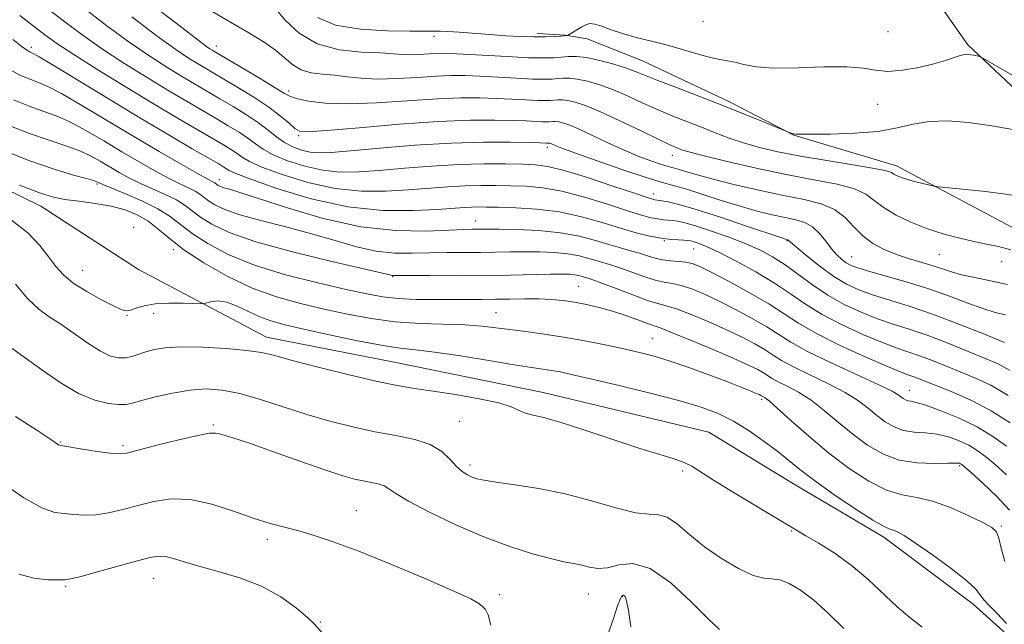
# Model space of a CAD drawing. Extents: x 2104800 to 2107700, y 329800 to 332700.
# Drawn here: x 2105164 to 2105352, y 330583 to 330699 of the extents above; entities that cross this region are included whole.
import ezdxf

# ---------------------------------------------------------------- set-up
doc = ezdxf.new("R2010")
doc.units = 0
doc.header["$MEASUREMENT"] = 0
for name, color, linetype, lineweight in [('DTM HARD BREAKLINE', 7, 'Continuous', 0), ('DTM SPOT ELEVATION', 2, 'Continuous', 13), ('INDEX CONTOUR', 41, 'Continuous', 13), ('INTERMEDIATE CONTOUR', 44, 'Continuous', 0)]:
    doc.layers.add(name, color=color, linetype=linetype, lineweight=lineweight)

msp = doc.modelspace()

# ---------------------------------------------------------------- linework, layer by layer
at = {"layer": 'DTM HARD BREAKLINE'}
for points in [[(2105371.471, 330669.601, 1064.735), (2105345.454, 330693.983, 1061.725), (2105329.45, 330716.816, 1059.765), (2105318.802, 330731.097, 1057.595), (2105309.36, 330742.013, 1057.595), (2105293.662, 330738.973, 1057.665), (2105279.728, 330722.427, 1058.085), (2105267.307, 330711.431, 1058.785), (2105253.708, 330704.267, 1058.505), (2105242.673, 330704.468, 1057.805), (2105227.481, 330705.863, 1057.525), (2105218.009, 330716.311, 1057.455), (2105207.624, 330731.046, 1056.825), (2105193.563, 330747.179, 1056.265), (2105177.018, 330761.113, 1056.545), (2105159.465, 330773.934, 1056.475), (2105151.185, 330780.784, 1055.915), (2105143.168, 330788.088, 1055.495)], [(2105394.891, 330533.026, 1086.085), (2105402.683, 330537.488, 1082.515), (2105411.124, 330548.727, 1080.485), (2105413.219, 330556.12, 1079.645), (2105413.506, 330568.56, 1078.245), (2105408.364, 330580.625, 1076.635), (2105394.865, 330602.13, 1075.025), (2105386.359, 330612.99, 1073.205), (2105373.683, 330632.565, 1071.875), (2105366.193, 330648.533, 1068.515), (2105354.82, 330658.627, 1067.045), (2105331.824, 330670.838, 1065.505), (2105312.204, 330676.733, 1064.035), (2105299.9, 330683.123, 1063.615), (2105283.219, 330690.954, 1063.055), (2105272.66, 330695.122, 1062.565), (2105268.474, 330695.847, 1061.935), (2105263.088, 330696.175, 1061.585)], [(2105140.229, 330676.841, 1088.185), (2105168.216, 330663.151, 1088.815), (2105186.863, 330651.049, 1088.605), (2105211.324, 330638.084, 1091.335), (2105235.771, 330633.28, 1091.055), (2105264.238, 330627.467, 1091.335), (2105295.915, 330619.929, 1091.335), (2105312.145, 330610.015, 1090.915), (2105329.375, 330599.784, 1090.495), (2105346.451, 330587.013, 1090.565), (2105375.508, 330560.826, 1089.305)]]:
    msp.add_polyline3d(points, dxfattribs=at)
at = {"layer": 'DTM SPOT ELEVATION'}
for p in [(2105294.82, 330698.52, 1060.5), (2105330.19, 330696.51, 1061.1), (2105243.36, 330695.61, 1062.5), (2105166.41, 330693.53, 1077.6), (2105201.76, 330693.76, 1067.4), (2105215.58, 330685.16, 1067.6), (2105328.24, 330682.61, 1062.6), (2105217.53, 330676.62, 1070.2), (2105265.04, 330674.38, 1072.4), (2105288.97, 330672.88, 1068.6), (2105202.31, 330668.21, 1079.4), (2105178.92, 330667.4, 1086.2), (2105285.4, 330665.45, 1073.4), (2105185.95, 330659.11, 1089.9), (2105251.3, 330660.3, 1079.3), (2105193.54, 330654.8, 1088.4), (2105287.4, 330656.54, 1078.1), (2105293.01, 330654.91, 1078.9), (2105310.87, 330656.52, 1074.1), (2105323.24, 330653.5, 1071.1), (2105340.01, 330653.91, 1068.9), (2105351.93, 330652.54, 1068.7), (2105176.17, 330650.83, 1089.1), (2105235.46, 330649.67, 1084.1), (2105271.05, 330647.82, 1085.1), (2105184.68, 330642.26, 1090.1), (2105189.77, 330642.65, 1090.5), (2105255.24, 330642.79, 1087.1), (2105285.1, 330637.87, 1087.1), (2105334.28, 330627.91, 1081.3), (2105306, 330626.18, 1088.3), (2105201.21, 330621.27, 1095.8), (2105248.31, 330621.96, 1093.1), (2105171.94, 330618.01, 1095.9), (2105183.89, 330617.29, 1095.7), (2105250.23, 330613.61, 1093.6), (2105343.91, 330613.51, 1086.2), (2105290.94, 330612.46, 1092.2), (2105228.54, 330604.9, 1097.2), (2105311.78, 330600.99, 1092.1), (2105351.84, 330601.95, 1087.8), (2105211.49, 330599.4, 1098.4), (2105189.71, 330591.91, 1100.8), (2105172.97, 330590.39, 1100.2), (2105272.88, 330588.97, 1096.8), (2105255.94, 330588.79, 1097.7), (2105279.41, 330588.5, 1098.1), (2105221.62, 330583.58, 1099.8)]:
    msp.add_point(p, dxfattribs=at)
at = {"layer": 'INDEX CONTOUR', "flags": 128}
for points, elevation in [([(2105164.507, 330688.064), (2105162.379, 330689.123), (2105159.858, 330690.661), (2105156.977, 330692.736), (2105153.976, 330695.109), (2105151.142, 330697.471), (2105148.623, 330699.643)], 1080), ([(2105353.049, 330648.119), (2105349.77, 330648.86), (2105346.786, 330649.468), (2105344.267, 330650.009), (2105342.298, 330650.543), (2105338.823, 330651.688), (2105334.284, 330653.062), (2105331.822, 330653.889), (2105329.467, 330654.847), (2105327.298, 330656.007), (2105325.367, 330657.448), (2105323.67, 330659.185), (2105321.97, 330660.974), (2105319.967, 330662.51), (2105317.404, 330663.585), (2105314.165, 330664.381), (2105310.177, 330665.18), (2105305.497, 330666.187), (2105300.707, 330667.3), (2105296.518, 330668.342), (2105293.475, 330669.17), (2105291.437, 330669.778), (2105290.092, 330670.196), (2105288.175, 330670.733), (2105286.898, 330671.12), (2105285.015, 330671.756), (2105282.575, 330672.664), (2105279.709, 330673.847), (2105276.587, 330675.263), (2105273.551, 330676.7), (2105270.981, 330677.903), (2105269.16, 330678.682), (2105267.97, 330679.1), (2105267.189, 330679.284), (2105266.627, 330679.349), (2105266.188, 330679.346), (2105265.391, 330679.279), (2105264.835, 330679.265), (2105264.007, 330679.283), (2105260.972, 330679.426), (2105258.441, 330679.528), (2105254.995, 330679.615), (2105250.367, 330679.589), (2105244.267, 330679.338), (2105236.727, 330678.803), (2105229.049, 330678.149), (2105222.848, 330677.597), (2105219.281, 330677.337), (2105217.644, 330677.45), (2105216.767, 330677.989), (2105215.659, 330678.979), (2105214.037, 330680.362), (2105211.797, 330682.059), (2105208.939, 330683.957), (2105205.888, 330685.837), (2105198.172, 330690.397), (2105196.438, 330691.467), (2105193.999, 330693.099), (2105190.436, 330695.667), (2105185.598, 330699.324)], 1070), ([(2105353.572, 330621.664), (2105349.91, 330624.01), (2105346.144, 330625.974), (2105342.607, 330627.529), (2105336.119, 330630.104), (2105335.106, 330630.491), (2105334.176, 330630.819), (2105332.733, 330631.365), (2105330.116, 330632.448), (2105325.952, 330634.258), (2105321.048, 330636.5), (2105316.499, 330638.757), (2105313.086, 330640.72), (2105310.315, 330642.527), (2105307.373, 330644.428), (2105303.71, 330646.57), (2105299.827, 330648.698), (2105296.486, 330650.454), (2105294.234, 330651.577), (2105292.761, 330652.171), (2105291.54, 330652.441), (2105290.156, 330652.571), (2105288.632, 330652.679), (2105287.095, 330652.865), (2105285.64, 330653.201), (2105284.202, 330653.646), (2105282.678, 330654.133), (2105280.974, 330654.615), (2105279.032, 330655.141), (2105276.803, 330655.78), (2105274.228, 330656.563), (2105271.197, 330657.37), (2105267.589, 330658.04), (2105263.422, 330658.454), (2105259.267, 330658.656), (2105255.837, 330658.732), (2105253.641, 330658.754), (2105250.635, 330658.733), (2105249.076, 330658.686), (2105246.297, 330658.558), (2105241.89, 330658.374), (2105236.107, 330658.451), (2105229.37, 330659.178), (2105222.18, 330660.777), (2105215.369, 330662.796), (2105209.85, 330664.615), (2105206.28, 330665.762), (2105204.281, 330666.354), (2105203.22, 330666.657), (2105202.557, 330666.889), (2105202.122, 330667.096), (2105201.84, 330667.275), (2105201.458, 330667.567), (2105201.245, 330667.702), (2105199.992, 330668.36), (2105198.135, 330669.39), (2105195.006, 330671.174), (2105190.836, 330673.596), (2105185.993, 330676.458), (2105176.065, 330682.408), (2105172.142, 330684.679), (2105169.51, 330686.052), (2105167.755, 330686.803), (2105166.26, 330687.35), (2105164.507, 330688.064)], 1080), ([(2105352.86, 330583.279), (2105351.044, 330585.195), (2105349.566, 330586.683), (2105348.508, 330587.828), (2105347.825, 330588.769), (2105346.963, 330589.843), (2105345.243, 330591.443), (2105342.256, 330593.791), (2105338.672, 330596.419), (2105335.435, 330598.693), (2105333.263, 330600.128), (2105331.99, 330600.854), (2105331.223, 330601.157), (2105330.545, 330601.346), (2105329.426, 330601.831), (2105327.31, 330603.046), (2105323.888, 330605.249), (2105319.844, 330607.99), (2105316.107, 330610.64), (2105313.349, 330612.735), (2105309.097, 330616.18), (2105306.525, 330618.133), (2105303.621, 330620.159), (2105300.651, 330621.995), (2105297.739, 330623.46), (2105294.448, 330624.702), (2105290.198, 330625.961), (2105284.694, 330627.39), (2105278.778, 330628.838), (2105273.577, 330630.066), (2105269.932, 330630.899), (2105267.545, 330631.41), (2105265.834, 330631.724), (2105264.206, 330631.971), (2105262.041, 330632.287), (2105258.711, 330632.805), (2105253.886, 330633.599), (2105248.428, 330634.486), (2105243.497, 330635.222), (2105239.877, 330635.651), (2105236.839, 330635.984), (2105233.273, 330636.517), (2105228.438, 330637.454), (2105223.051, 330638.605), (2105218.192, 330639.685), (2105214.663, 330640.492), (2105212.146, 330641.171), (2105210.046, 330641.954), (2105207.895, 330642.979), (2105205.744, 330644.023), (2105203.77, 330644.771), (2105202.126, 330645.003), (2105200.864, 330644.874), (2105199.489, 330644.489), (2105198.875, 330644.454), (2105195.436, 330644.578), (2105192.697, 330644.6), (2105190.033, 330644.455), (2105187.936, 330644.086), (2105186.415, 330643.618), (2105185.356, 330643.229), (2105184.591, 330643.083), (2105183.7, 330643.303), (2105182.207, 330643.999), (2105179.819, 330645.222), (2105177.002, 330646.783), (2105174.408, 330648.43), (2105172.512, 330649.988), (2105171.08, 330651.58), (2105169.704, 330653.406), (2105168.002, 330655.594), (2105165.717, 330658.013), (2105162.621, 330660.452)], 1090), ([(2105222.591, 330580.85), (2105220.436, 330583.249), (2105219.202, 330584.431), (2105217.078, 330586.228), (2105214.093, 330588.371), (2105210.417, 330590.423), (2105206.277, 330592.04), (2105202.118, 330593.266), (2105198.437, 330594.242), (2105195.615, 330595.074), (2105193.543, 330595.724), (2105191.995, 330596.121), (2105190.686, 330596.203), (2105189.11, 330595.935), (2105186.699, 330595.293), (2105179.223, 330593.217), (2105175.923, 330592.318), (2105173.957, 330591.831), (2105172.775, 330591.664), (2105171.516, 330591.647), (2105169.517, 330591.683), (2105166.902, 330591.959), (2105163.99, 330592.735)], 1100)]:
    msp.add_lwpolyline(points, dxfattribs=dict(at, elevation=elevation))
at = {"layer": 'INTERMEDIATE CONTOUR', "flags": 128}
for points, elevation in [([(2105353.669, 330654.788), (2105351.299, 330655.386), (2105349.032, 330655.88), (2105346.629, 330656.384), (2105343.906, 330657.002), (2105340.913, 330657.795), (2105337.759, 330658.816), (2105334.581, 330660.084), (2105331.649, 330661.496), (2105329.261, 330662.917), (2105327.546, 330664.233), (2105325.957, 330665.41), (2105323.773, 330666.434), (2105320.436, 330667.32), (2105316.017, 330668.191), (2105310.747, 330669.192), (2105304.961, 330670.41), (2105299.426, 330671.671), (2105295.01, 330672.738), (2105292.328, 330673.436), (2105290.966, 330673.847), (2105290.252, 330674.112), (2105289.551, 330674.395), (2105288.36, 330674.922), (2105286.213, 330675.94), (2105282.858, 330677.576), (2105278.91, 330679.485), (2105275.199, 330681.205), (2105272.376, 330682.375), (2105270.382, 330683.046), (2105268.98, 330683.371), (2105267.95, 330683.49), (2105267.145, 330683.484), (2105265.684, 330683.363), (2105264.665, 330683.337), (2105263.145, 330683.368), (2105260.969, 330683.47), (2105258.281, 330683.614), (2105255.304, 330683.76), (2105252.155, 330683.863), (2105248.53, 330683.859), (2105244.025, 330683.677), (2105232.448, 330682.888), (2105226.913, 330682.68), (2105222.545, 330682.827), (2105219.373, 330683.216), (2105217.26, 330683.669), (2105215.961, 330684.084), (2105214.809, 330684.686), (2105213.032, 330685.778), (2105210.138, 330687.525), (2105200.932, 330692.984), (2105200.499, 330693.256), (2105199.71, 330693.809), (2105198.274, 330694.881), (2105195.971, 330696.649), (2105184.904, 330705.203)], 1068), ([(2105352.435, 330637.04), (2105348.608, 330638.62), (2105343.745, 330640.579), (2105338.715, 330642.485), (2105334.242, 330644), (2105327.25, 330646.168), (2105324.603, 330647.127), (2105322.232, 330648.241), (2105319.832, 330649.703), (2105317.223, 330651.597), (2105314.719, 330653.582), (2105312.763, 330655.21), (2105311.103, 330656.648), (2105311.033, 330656.688), (2105310.62, 330656.797), (2105309.671, 330657.11), (2105303.162, 330659.319), (2105298.15, 330660.999), (2105293.51, 330662.492), (2105290.213, 330663.448), (2105288.15, 330663.943), (2105286.944, 330664.162), (2105285.586, 330664.349), (2105285.194, 330664.44), (2105284.109, 330664.778), (2105281.685, 330665.588), (2105277.584, 330666.978), (2105272.713, 330668.593), (2105268.284, 330669.967), (2105265.163, 330670.746), (2105262.81, 330671.06), (2105260.335, 330671.156), (2105257.025, 330671.223), (2105252.889, 330671.236), (2105248.111, 330671.113), (2105242.92, 330670.805), (2105237.721, 330670.391), (2105232.959, 330669.985), (2105228.947, 330669.702), (2105225.449, 330669.663), (2105222.1, 330669.993), (2105218.656, 330670.763), (2105215.372, 330671.823), (2105212.631, 330672.967), (2105210.68, 330674.039), (2105209.216, 330675.065), (2105207.806, 330676.12), (2105206.093, 330677.266), (2105204.049, 330678.519), (2105201.729, 330679.884), (2105196.18, 330683.126), (2105192.653, 330685.224), (2105188.501, 330687.742), (2105184.069, 330690.513), (2105179.805, 330693.307), (2105176.056, 330695.94), (2105172.793, 330698.374), (2105167.237, 330702.666)], 1074), ([(2105352.635, 330642.335), (2105350.695, 330642.812), (2105348.351, 330643.525), (2105345.424, 330644.589), (2105341.939, 330645.901), (2105337.971, 330647.299), (2105333.687, 330648.636), (2105329.596, 330649.812), (2105326.295, 330650.741), (2105324.2, 330651.379), (2105322.994, 330651.85), (2105322.182, 330652.322), (2105321.351, 330652.944), (2105320.423, 330653.799), (2105319.407, 330654.952), (2105318.305, 330656.408), (2105317.101, 330657.926), (2105315.772, 330659.203), (2105314.288, 330660.024), (2105312.566, 330660.532), (2105310.515, 330660.956), (2105308.059, 330661.493), (2105305.189, 330662.205), (2105301.914, 330663.125), (2105298.315, 330664.245), (2105294.762, 330665.395), (2105291.694, 330666.363), (2105289.335, 330667.034), (2105287.038, 330667.665), (2105283.938, 330668.606), (2105279.511, 330670.076), (2105274.607, 330671.774), (2105270.415, 330673.266), (2105267.833, 330674.223), (2105266.567, 330674.729), (2105265.728, 330675.097), (2105265.528, 330675.167), (2105265.304, 330675.209), (2105264.869, 330675.197), (2105263.662, 330675.237), (2105261.579, 330675.297), (2105257.915, 330675.374), (2105252.83, 330675.379), (2105246.629, 330675.2), (2105239.727, 330674.774), (2105232.997, 330674.224), (2105227.423, 330673.724), (2105223.704, 330673.416), (2105221.377, 330673.334), (2105219.695, 330673.481), (2105218.047, 330673.861), (2105216.381, 330674.473), (2105214.782, 330675.311), (2105213.284, 330676.37), (2105211.713, 330677.626), (2105209.842, 330679.05), (2105207.528, 330680.6), (2105204.97, 330682.177), (2105202.448, 330683.669), (2105197.897, 330686.332), (2105195.412, 330687.81), (2105192.47, 330689.605), (2105189.034, 330691.806), (2105185.12, 330694.488), (2105180.827, 330697.633), (2105176.597, 330700.854)], 1072), ([(2105355.89, 330664.912), (2105352.247, 330665.465), (2105348.26, 330665.979), (2105344.456, 330666.396), (2105339.857, 330666.856), (2105338.994, 330666.977), (2105338.183, 330667.157), (2105336.87, 330667.467), (2105335.256, 330667.867), (2105333.725, 330668.283), (2105332.585, 330668.654), (2105331.816, 330668.978), (2105331.315, 330669.267), (2105330.877, 330669.542), (2105329.876, 330669.878), (2105327.58, 330670.357), (2105323.549, 330671.037), (2105318.497, 330671.851), (2105313.432, 330672.706), (2105309.151, 330673.531), (2105305.614, 330674.351), (2105302.571, 330675.218), (2105299.796, 330676.166), (2105297.152, 330677.178), (2105294.527, 330678.22), (2105291.827, 330679.273), (2105289.048, 330680.372), (2105286.209, 330681.562), (2105283.335, 330682.861), (2105280.479, 330684.17), (2105277.705, 330685.359), (2105275.085, 330686.321), (2105272.733, 330687.024), (2105270.771, 330687.458), (2105269.272, 330687.631), (2105268.102, 330687.623), (2105267.074, 330687.531), (2105265.976, 330687.445), (2105264.493, 330687.408), (2105262.284, 330687.455), (2105259.166, 330687.601), (2105252.166, 330687.992), (2105249.314, 330688.112), (2105246.695, 330688.129), (2105243.783, 330688.016), (2105240.222, 330687.775), (2105236.338, 330687.53), (2105232.631, 330687.434), (2105229.481, 330687.591), (2105226.799, 330687.897), (2105224.378, 330688.196), (2105222.064, 330688.398), (2105219.903, 330688.659), (2105217.993, 330689.202), (2105216.371, 330690.182), (2105213.093, 330692.957), (2105210.897, 330694.483), (2105207.959, 330696.27), (2105203.997, 330698.596), (2105198.923, 330701.611)], 1066), ([(2105354.753, 330677.676), (2105350.035, 330678.51), (2105345.591, 330679.129), (2105341.585, 330679.432), (2105338.072, 330679.335), (2105335.004, 330678.821), (2105331.927, 330678.1), (2105328.286, 330677.446), (2105323.784, 330677.068), (2105319.173, 330676.923), (2105315.461, 330676.902), (2105313.384, 330676.914), (2105312.577, 330676.933), (2105312.177, 330676.968), (2105312.002, 330677.001), (2105311.149, 330677.281), (2105306.522, 330679.207), (2105302.887, 330680.697), (2105298.6, 330682.411), (2105294.043, 330684.177), (2105289.729, 330685.825), (2105286.205, 330687.184), (2105282.048, 330688.854), (2105280.212, 330689.514), (2105277.794, 330690.267), (2105275.083, 330691.002), (2105272.562, 330691.545), (2105270.595, 330691.772), (2105269.059, 330691.761), (2105267.71, 330691.641), (2105266.269, 330691.528), (2105264.322, 330691.479), (2105261.423, 330691.539), (2105257.363, 330691.732), (2105249.029, 330692.223), (2105246.473, 330692.36), (2105244.86, 330692.4), (2105243.541, 330692.356), (2105240.351, 330692.147), (2105238.762, 330692.106), (2105237.335, 330692.173), (2105235.648, 330692.305), (2105233.153, 330692.436), (2105229.513, 330692.574), (2105225.242, 330693.028), (2105221.068, 330694.182), (2105217.6, 330696.235), (2105214.969, 330698.655), (2105213.19, 330700.723)], 1064), ([(2105353.446, 330631.789), (2105351.231, 330632.954), (2105348.751, 330634.005), (2105345.395, 330635.389), (2105341.501, 330636.961), (2105337.646, 330638.431), (2105334.26, 330639.59), (2105331.206, 330640.572), (2105328.205, 330641.594), (2105325.051, 330642.839), (2105321.825, 330644.338), (2105318.679, 330646.089), (2105315.74, 330648.055), (2105310.5, 330651.907), (2105308.129, 330653.441), (2105305.678, 330654.754), (2105302.882, 330655.993), (2105299.608, 330657.256), (2105296.262, 330658.435), (2105293.381, 330659.371), (2105291.364, 330659.956), (2105290.031, 330660.257), (2105289.061, 330660.393), (2105287.25, 330660.548), (2105286.206, 330660.681), (2105284.917, 330660.932), (2105283.08, 330661.414), (2105280.349, 330662.25), (2105276.544, 330663.486), (2105272.156, 330664.851), (2105267.843, 330665.995), (2105264.116, 330666.659), (2105260.906, 330666.942), (2105257.996, 330667.037), (2105255.182, 330667.095), (2105252.329, 330667.108), (2105249.314, 330667.033), (2105246.031, 330666.838), (2105238.494, 330666.247), (2105234.189, 330665.988), (2105229.522, 330665.992), (2105224.506, 330666.506), (2105219.263, 330667.665), (2105214.363, 330669.173), (2105210.481, 330670.623), (2105208.075, 330671.708), (2105206.721, 330672.505), (2105205.771, 330673.19), (2105204.657, 330673.932), (2105203.128, 330674.86), (2105194.463, 330679.919), (2105189.893, 330682.637), (2105184.533, 330685.88), (2105179.106, 330689.22), (2105174.488, 330692.129), (2105171.285, 330694.248), (2105168.99, 330695.895), (2105164.212, 330699.577)], 1076), ([(2105354.949, 330687.588), (2105348.748, 330691.213), (2105347.854, 330691.707), (2105347.516, 330691.823), (2105346.578, 330692.011), (2105346.008, 330692.113), (2105345.449, 330692.178), (2105344.812, 330692.149), (2105343.972, 330691.96), (2105341.172, 330691.009), (2105338.943, 330690.351), (2105336.084, 330689.673), (2105332.983, 330689.137), (2105330.133, 330688.922), (2105327.815, 330689.128), (2105325.471, 330689.529), (2105322.334, 330689.817), (2105317.929, 330689.783), (2105312.947, 330689.601), (2105308.377, 330689.541), (2105304.974, 330689.794), (2105302.6, 330690.238), (2105300.888, 330690.67), (2105299.48, 330690.952), (2105298.042, 330691.197), (2105296.253, 330691.582), (2105293.88, 330692.231), (2105291.056, 330693.056), (2105288.004, 330693.912), (2105284.938, 330694.69), (2105282.022, 330695.414), (2105279.409, 330696.142), (2105277.224, 330696.895), (2105275.473, 330697.557), (2105274.131, 330697.979), (2105273.152, 330698.052), (2105272.383, 330697.835), (2105271.649, 330697.429), (2105268.902, 330695.78), (2105268.83, 330695.762), (2105268.362, 330695.717), (2105267.647, 330695.661), (2105266.428, 330695.578), (2105264.712, 330695.509), (2105262.541, 330695.498), (2105259.968, 330695.58), (2105257.102, 330695.741), (2105254.063, 330695.951), (2105248.215, 330696.391), (2105246.008, 330696.541), (2105244.6, 330696.603), (2105243.785, 330696.606), (2105243.261, 330696.591), (2105242.66, 330696.593), (2105241.38, 330696.61), (2105238.756, 330696.63), (2105234.437, 330696.688), (2105229.302, 330696.99), (2105224.542, 330697.788), (2105221.076, 330699.228)], 1062), ([(2105353.166, 330626.89), (2105349.822, 330628.86), (2105346.923, 330630.239), (2105341.472, 330632.463), (2105338.811, 330633.533), (2105336.377, 330634.461), (2105331.97, 330635.969), (2105329.16, 330637.021), (2105325.502, 330638.548), (2105321.436, 330640.419), (2105317.589, 330642.423), (2105314.396, 330644.396), (2105311.528, 330646.369), (2105308.469, 330648.417), (2105304.885, 330650.561), (2105301.178, 330652.596), (2105297.937, 330654.252), (2105295.61, 330655.344), (2105294.088, 330655.967), (2105293.125, 330656.295), (2105292.477, 330656.476), (2105291.906, 330656.573), (2105291.18, 330656.625), (2105290.101, 330656.674), (2105288.647, 330656.781), (2105286.825, 330657.012), (2105284.639, 330657.424), (2105282.051, 330658.049), (2105279.013, 330658.912), (2105275.504, 330659.995), (2105271.6, 330661.109), (2105267.401, 330662.024), (2105263.069, 330662.571), (2105259.002, 330662.824), (2105255.655, 330662.92), (2105253.338, 330662.966), (2105251.769, 330662.981), (2105250.518, 330662.952), (2105249.143, 330662.87), (2105244.03, 330662.509), (2105239.431, 330662.273), (2105233.594, 330662.321), (2105226.911, 330663.018), (2105219.872, 330664.567), (2105213.353, 330666.523), (2105208.33, 330668.28), (2105205.471, 330669.376), (2105204.225, 330669.944), (2105203.222, 330670.598), (2105202.207, 330671.202), (2105197.161, 330674.128), (2105192.843, 330676.652), (2105187.461, 330679.849), (2105181.296, 330683.57), (2105170.554, 330690.1), (2105167.872, 330691.705), (2105166.752, 330692.336), (2105166.06, 330692.645), (2105165.479, 330693.008), (2105164.444, 330693.768), (2105162.837, 330695.035)], 1078), ([(2105352.854, 330617.23), (2105350.259, 330619.099), (2105347.238, 330620.905), (2105343.765, 330622.585), (2105340.302, 330624.012), (2105337.44, 330625.042), (2105335.604, 330625.59), (2105334.581, 330625.812), (2105333.992, 330625.923), (2105333.519, 330626.096), (2105333.086, 330626.348), (2105332.153, 330627.043), (2105330.973, 330627.724), (2105328.465, 330628.957), (2105319.323, 330633.169), (2105314.811, 330635.354), (2105311.628, 330637.106), (2105309.306, 330638.574), (2105307.042, 330640.031), (2105304.229, 330641.671), (2105301.051, 330643.382), (2105297.893, 330644.975), (2105295.069, 330646.29), (2105292.647, 330647.289), (2105290.629, 330647.96), (2105288.967, 330648.331), (2105287.409, 330648.597), (2105285.654, 330648.991), (2105283.505, 330649.673), (2105279.07, 330651.278), (2105277.364, 330651.839), (2105274.547, 330652.658), (2105272.982, 330653.135), (2105271.139, 330653.625), (2105268.946, 330654.032), (2105266.372, 330654.283), (2105263.562, 330654.396), (2105260.703, 330654.417), (2105257.931, 330654.387), (2105255.161, 330654.336), (2105252.257, 330654.294), (2105245.831, 330654.263), (2105242.496, 330654.21), (2105239.193, 330654.125), (2105235.846, 330654.167), (2105232.34, 330654.54), (2105228.569, 330655.379), (2105224.456, 330656.554), (2105219.936, 330657.867), (2105215.052, 330659.153), (2105210.292, 330660.363), (2105206.253, 330661.48), (2105203.38, 330662.487), (2105201.496, 330663.381), (2105200.273, 330664.158), (2105198.617, 330665.426), (2105197.697, 330666.01), (2105196.434, 330666.642), (2105194.757, 330667.425), (2105192.625, 330668.474), (2105190.021, 330669.876), (2105187.018, 330671.587), (2105183.711, 330673.536), (2105180.227, 330675.619), (2105176.809, 330677.612), (2105173.73, 330679.257), (2105171.149, 330680.399), (2105168.759, 330681.269), (2105166.135, 330682.2), (2105162.988, 330683.454)], 1082), ([(2105352.866, 330611.756), (2105350.655, 330613.726), (2105348.845, 330615.238), (2105347.267, 330616.41), (2105345.654, 330617.384), (2105343.798, 330618.262), (2105341.732, 330618.997), (2105339.549, 330619.504), (2105337.339, 330619.749), (2105335.185, 330619.917), (2105333.168, 330620.244), (2105331.346, 330620.912), (2105329.672, 330621.884), (2105328.078, 330623.072), (2105326.453, 330624.402), (2105324.523, 330625.867), (2105321.977, 330627.479), (2105318.668, 330629.214), (2105315.118, 330630.928), (2105312.014, 330632.442), (2105309.842, 330633.638), (2105308.257, 330634.639), (2105306.711, 330635.634), (2105304.748, 330636.771), (2105302.277, 330638.065), (2105299.299, 330639.495), (2105295.904, 330641.006), (2105292.533, 330642.408), (2105289.719, 330643.479), (2105287.778, 330644.091), (2105286.188, 330644.516), (2105284.213, 330645.118), (2105281.372, 330646.144), (2105278.194, 330647.363), (2105275.461, 330648.423), (2105273.754, 330649.061), (2105272.842, 330649.371), (2105271.735, 330649.706), (2105271.082, 330649.88), (2105270.304, 330650.024), (2105269.323, 330650.111), (2105267.857, 330650.136), (2105265.57, 330650.103), (2105257.943, 330649.921), (2105252.965, 330649.846), (2105247.61, 330649.824), (2105242.586, 330649.839), (2105235.587, 330649.883), (2105235.311, 330649.901), (2105234.958, 330649.981), (2105233.544, 330650.312), (2105223.825, 330652.544), (2105216.303, 330654.371), (2105209.286, 330656.303), (2105204.202, 330658.084), (2105200.87, 330659.666), (2105198.706, 330661.04), (2105195.775, 330663.284), (2105194.148, 330664.319), (2105191.986, 330665.395), (2105187.114, 330667.559), (2105185.036, 330668.577), (2105183.199, 330669.578), (2105179.572, 330671.713), (2105177.553, 330672.816), (2105175.318, 330673.836), (2105172.788, 330674.746), (2105169.762, 330675.735), (2105166.01, 330677.05), (2105161.469, 330678.844)], 1084), ([(2105353.43, 330604.981), (2105351.028, 330607.578), (2105348.365, 330610.108), (2105346.131, 330612.107), (2105344.275, 330613.721), (2105344.069, 330613.862), (2105343.832, 330613.939), (2105343.161, 330613.982), (2105341.658, 330613.965), (2105339.073, 330613.909), (2105335.788, 330614.023), (2105332.345, 330614.566), (2105329.172, 330615.728), (2105326.259, 330617.421), (2105323.484, 330619.489), (2105320.753, 330621.76), (2105318.074, 330624.01), (2105315.489, 330625.998), (2105313.055, 330627.543), (2105310.912, 330628.686), (2105309.217, 330629.529), (2105308.056, 330630.169), (2105306.38, 330631.237), (2105305.267, 330631.871), (2105303.502, 330632.748), (2105300.706, 330634.015), (2105296.739, 330635.721), (2105292.42, 330637.527), (2105288.808, 330638.997), (2105286.641, 330639.831), (2105284.175, 330640.684), (2105282.359, 330641.363), (2105280.032, 330642.217), (2105277.49, 330643.067), (2105274.979, 330643.769), (2105272.564, 330644.316), (2105270.262, 330644.738), (2105268.062, 330645.058), (2105265.832, 330645.278), (2105263.416, 330645.395), (2105260.713, 330645.412), (2105257.875, 330645.37), (2105255.11, 330645.318), (2105252.543, 330645.293), (2105243.593, 330645.274), (2105239.955, 330645.308), (2105236.548, 330645.452), (2105233.605, 330645.769), (2105230.539, 330646.331), (2105226.554, 330647.209), (2105221.15, 330648.452), (2105214.989, 330650.025), (2105209.03, 330651.868), (2105204.05, 330653.903), (2105200.122, 330655.979), (2105197.139, 330657.924), (2105192.934, 330661.142), (2105190.599, 330662.627), (2105187.538, 330664.146), (2105184.286, 330665.553), (2105180.05, 330667.279), (2105179.382, 330667.57), (2105178.917, 330667.808), (2105178.296, 330668.02), (2105176.907, 330668.415), (2105174.427, 330669.092), (2105170.765, 330670.201), (2105165.886, 330671.9), (2105159.95, 330674.234)], 1086), ([(2105352.55, 330595.167), (2105351.799, 330597.694), (2105351.39, 330599.624), (2105350.938, 330600.838), (2105350.048, 330601.686), (2105348.327, 330602.631), (2105345.54, 330603.989), (2105342.127, 330605.488), (2105338.692, 330606.706), (2105335.678, 330607.385), (2105332.875, 330607.904), (2105329.916, 330608.81), (2105326.523, 330610.521), (2105322.787, 330612.955), (2105318.89, 330615.905), (2105315.051, 330619.118), (2105311.625, 330622.153), (2105309.001, 330624.519), (2105307.443, 330625.873), (2105306.706, 330626.446), (2105305.888, 330626.929), (2105305.544, 330627.091), (2105304.87, 330627.385), (2105303.717, 330627.869), (2105301.929, 330628.59), (2105299.347, 330629.594), (2105295.934, 330630.879), (2105292.132, 330632.258), (2105288.506, 330633.498), (2105285.445, 330634.432), (2105282.653, 330635.158), (2105279.658, 330635.841), (2105276.119, 330636.602), (2105272.206, 330637.387), (2105268.224, 330638.101), (2105264.434, 330638.672), (2105260.958, 330639.126), (2105257.883, 330639.519), (2105255.199, 330639.886), (2105252.515, 330640.2), (2105249.338, 330640.419), (2105240.737, 330640.673), (2105235.966, 330640.995), (2105231.335, 330641.615), (2105226.834, 330642.468), (2105222.373, 330643.447), (2105217.871, 330644.493), (2105213.29, 330645.764), (2105208.6, 330647.472), (2105203.847, 330649.732), (2105199.367, 330652.293), (2105195.572, 330654.807), (2105192.733, 330656.991), (2105190.568, 330658.812), (2105188.652, 330660.299), (2105186.619, 330661.482), (2105184.312, 330662.406), (2105181.637, 330663.117), (2105178.58, 330663.661), (2105175.484, 330664.085), (2105172.772, 330664.438), (2105170.61, 330664.826), (2105168.104, 330665.601), (2105164.096, 330667.174)], 1088), ([(2105336.719, 330582.581), (2105334.353, 330584.415), (2105331.951, 330586.484), (2105326.331, 330591.783), (2105323.162, 330594.476), (2105319.884, 330596.814), (2105316.847, 330598.7), (2105314.455, 330600.081), (2105312.887, 330601.005), (2105311.409, 330601.911), (2105309.061, 330603.333), (2105300.757, 330608.289), (2105296.81, 330610.709), (2105292.647, 330613.416), (2105291.228, 330614.125), (2105289.318, 330614.78), (2105286.575, 330615.599), (2105282.741, 330616.781), (2105277.762, 330618.428), (2105272.414, 330620.222), (2105267.675, 330621.743), (2105264.295, 330622.688), (2105262.097, 330623.223), (2105260.671, 330623.628), (2105259.566, 330624.135), (2105258.156, 330624.769), (2105255.773, 330625.503), (2105252.01, 330626.298), (2105247.513, 330627.079), (2105243.193, 330627.751), (2105239.656, 330628.277), (2105236.306, 330628.84), (2105232.246, 330629.672), (2105226.927, 330630.916), (2105221.199, 330632.343), (2105216.263, 330633.63), (2105212.926, 330634.535), (2105210.422, 330635.123), (2105207.592, 330635.54), (2105203.628, 330635.895), (2105199.115, 330636.145), (2105194.987, 330636.218), (2105191.957, 330636.063), (2105189.855, 330635.728), (2105188.286, 330635.288), (2105186.915, 330634.818), (2105185.629, 330634.404), (2105184.371, 330634.134), (2105183.066, 330634.106), (2105181.546, 330634.47), (2105179.627, 330635.387), (2105177.21, 330636.924), (2105172.01, 330640.548), (2105169.82, 330641.986), (2105167.815, 330643.446), (2105165.722, 330645.429), (2105163.383, 330648.228)], 1092), ([(2105321.76, 330582.353), (2105318.812, 330585.202), (2105315.985, 330587.763), (2105313.459, 330589.697), (2105311.284, 330590.975), (2105309.483, 330591.65), (2105307.995, 330591.846), (2105306.456, 330591.971), (2105304.422, 330592.508), (2105301.604, 330593.81), (2105298.33, 330595.728), (2105295.086, 330597.982), (2105292.267, 330600.282), (2105289.914, 330602.283), (2105287.98, 330603.628), (2105286.33, 330604.117), (2105284.491, 330604.2), (2105281.894, 330604.487), (2105278.148, 330605.416), (2105273.521, 330606.753), (2105268.457, 330608.096), (2105263.404, 330609.121), (2105258.839, 330609.838), (2105255.247, 330610.334), (2105252.947, 330610.696), (2105251.592, 330611.001), (2105250.672, 330611.321), (2105249.758, 330611.737), (2105248.761, 330612.366), (2105247.673, 330613.329), (2105246.445, 330614.678), (2105244.862, 330616.18), (2105242.668, 330617.53), (2105239.687, 330618.512), (2105236.072, 330619.258), (2105232.057, 330619.989), (2105227.841, 330620.89), (2105223.489, 330621.993), (2105219.03, 330623.292), (2105214.529, 330624.743), (2105210.194, 330626.152), (2105206.27, 330627.288), (2105202.902, 330627.963), (2105199.84, 330628.173), (2105196.733, 330627.958), (2105193.373, 330627.392), (2105190.112, 330626.654), (2105187.451, 330625.954), (2105185.698, 330625.466), (2105184.439, 330625.209), (2105183.074, 330625.169), (2105181.12, 330625.37), (2105178.544, 330626.004), (2105175.429, 330627.304), (2105171.914, 330629.376), (2105168.363, 330631.825), (2105165.195, 330634.126), (2105162.698, 330635.913)], 1094), ([(2105297.953, 330582.151), (2105295.892, 330584.115), (2105292.615, 330587.409), (2105288.633, 330591.058), (2105284.691, 330593.814), (2105281.384, 330594.785), (2105278.716, 330594.533), (2105276.535, 330593.976), (2105274.705, 330593.838), (2105273.103, 330594.072), (2105271.616, 330594.434), (2105270.092, 330594.751), (2105268.227, 330595.118), (2105265.676, 330595.701), (2105262.187, 330596.646), (2105257.858, 330598.022), (2105252.88, 330599.876), (2105247.534, 330602.183), (2105242.486, 330604.598), (2105238.496, 330606.698), (2105236.079, 330608.163), (2105234.764, 330609.08), (2105233.838, 330609.636), (2105232.72, 330610.004), (2105231.363, 330610.284), (2105229.859, 330610.559), (2105228.187, 330610.929), (2105225.92, 330611.574), (2105222.523, 330612.689), (2105217.748, 330614.358), (2105212.485, 330616.229), (2105207.913, 330617.834), (2105204.917, 330618.824), (2105203.234, 330619.321), (2105202.311, 330619.563), (2105201.582, 330619.72), (2105200.425, 330619.687), (2105198.206, 330619.294), (2105194.586, 330618.451), (2105190.407, 330617.398), (2105186.808, 330616.463), (2105184.576, 330615.908), (2105183.114, 330615.729), (2105181.474, 330615.859), (2105178.997, 330616.216), (2105176.176, 330616.665), (2105172.428, 330617.28), (2105171.845, 330617.395), (2105171.605, 330617.501), (2105170.125, 330618.491), (2105167.611, 330620.132), (2105163.36, 330622.887)], 1096), ([(2105254.215, 330583.01), (2105253.759, 330584.978), (2105253.213, 330586.008), (2105252.639, 330586.57), (2105251.944, 330587.114), (2105250.417, 330587.987), (2105247.192, 330589.514), (2105241.784, 330591.867), (2105235.236, 330594.597), (2105228.975, 330597.107), (2105224.104, 330598.931), (2105220.445, 330600.156), (2105217.501, 330601.007), (2105214.809, 330601.702), (2105212.022, 330602.446), (2105208.826, 330603.441), (2105205.027, 330604.777), (2105200.9, 330606.115), (2105196.837, 330607.003), (2105193.151, 330607.117), (2105189.823, 330606.64), (2105186.753, 330605.878), (2105183.864, 330605.107), (2105181.168, 330604.471), (2105178.699, 330604.088), (2105176.477, 330604.024), (2105174.475, 330604.164), (2105172.655, 330604.351), (2105170.867, 330604.563), (2105168.524, 330605.332), (2105164.932, 330607.329), (2105159.738, 330610.912)], 1098), ([(2105281.002, 330582.661), (2105280.541, 330585.779), (2105280.207, 330587.631), (2105279.907, 330588.454), (2105279.635, 330588.691), (2105279.365, 330588.651), (2105279.013, 330588.107), (2105278.476, 330586.698), (2105277.673, 330584.233), (2105276.618, 330581.191)], 1098)]:
    msp.add_lwpolyline(points, dxfattribs=dict(at, elevation=elevation))

doc.saveas('drawing.dxf')
